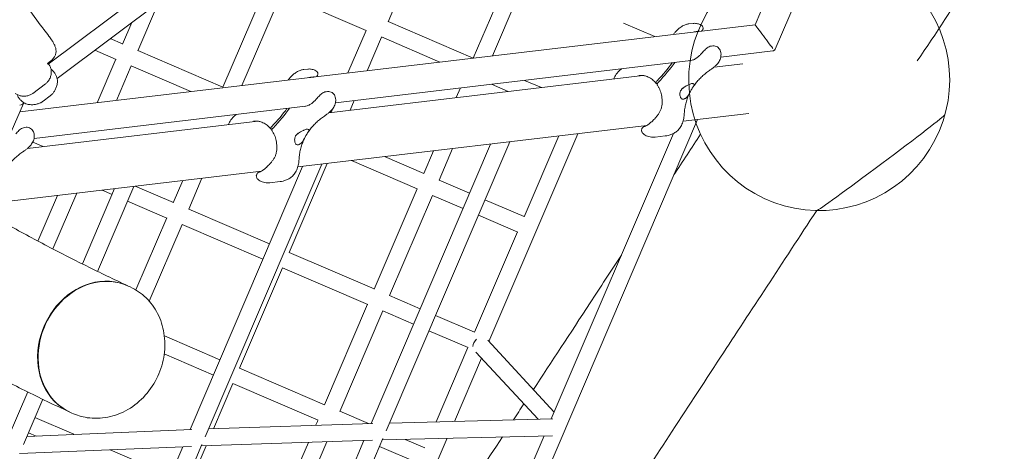
# Model space of a CAD drawing. Units: millimetres. Extents: x -4320 to 10836, y 34296 to 46954.
# Drawn here: x 4476 to 5419, y 43000 to 43413 of the extents above; entities that cross this region are included whole.
import ezdxf

# ---------------------------------------------------------------- set-up
doc = ezdxf.new("R2010")
doc.units = ezdxf.units.MM

# ---------------------------------------------------------------- blocks, each defined once
blk = doc.blocks.new('A$Cf365e3bc')
at = {"lineweight": 0}
for p, q in [((3926.17, 5377.04), (3615.24, 4653.13)), ((3879.26, 5335.99), (3595.97, 4676.43)), ((2918.89, 4638.83), (3408.91, 5004.81)), ((2927.39, 4625.06), (3419.69, 4992.74)), ((3244.46, 4679.23), (3279.15, 4759.98)), ((3360.62, 4724.99), (3326.03, 4644.46)), ((3344.38, 4646.64), (3375.32, 4718.67)), ((3127.33, 4712.28), (3086.23, 4616.59)), ((3104.34, 4618.21), (3142.03, 4705.96)), ((3223.63, 4670.92), (3141.9, 4706.02)), ((3004.76, 4651.58), (3024.53, 4697.61)), ((2902.26, 4688.65), (2911.35, 4676.47)), ((2998.89, 4678.46), (2990.06, 4657.9)), ((3325.81, 4644.44), (3244.52, 4679.36)), ((3470.07, 4677.97), (3500.1, 4665.07)), ((3536.58, 4677.67), (3532.67, 4677.2)), ((3595.97, 4676.43), (2891.73, 4593.04)), ((2913.77, 4673.24), (2914.86, 4671.77)), ((3223.5, 4670.97), (3206.01, 4630.25)), ((3541.42, 4670.01), (3540.13, 4669.85)), ((2990.11, 4658.01), (2978.3, 4663.08)), ((3224.36, 4632.42), (3238.2, 4664.66)), ((3294.03, 4640.67), (3238.07, 4664.71)), ((2983.91, 4643.26), (2963.5, 4652.03)), ((3086.28, 4616.7), (3004.81, 4651.7)), ((3554.21, 4656.02), (3555.5, 4656.17)), ((3612.84, 4651.34), (3563.11, 4645.45)), ((2921.57, 4641.91), (2918.18, 4639.38)), ((2983.79, 4643.31), (2965.98, 4601.83)), ((3534.34, 4642.04), (3194.09, 4601.75)), ((2984.32, 4604), (2998.49, 4636.99)), ((3055.64, 4612.45), (2998.38, 4637.04)), ((3163.66, 4633.51), (3167.57, 4633.97)), ((3584.22, 4639.15), (3556.73, 4635.89)), ((3171.12, 4626.16), (3172.41, 4626.31)), ((3488.59, 4627.82), (3187.72, 4592.2)), ((3391.31, 4616.3), (3375.25, 4623.2)), ((2916.36, 4619.84), (2904.15, 4610.72)), ((3186.49, 4612.48), (3185.2, 4612.33)), ((3313.77, 4615.92), (3309.79, 4606.65)), ((3359.53, 4612.54), (3343.47, 4619.44)), ((3502.5, 4620.36), (3501.88, 4620.28)), ((2920.77, 4608.29), (2913.97, 4603.21)), ((3208.12, 4594.61), (3212.1, 4603.88)), ((2883.56, 4574.01), (2895.14, 4600.97)), ((2894.33, 4600.37), (2896.01, 4601.62)), ((3165.33, 4598.35), (2905.35, 4567.56)), ((2319.73, 1735.44), (3540.97, 4585.69)), ((3119.58, 4584.13), (2898.97, 4558.01)), ((3589.86, 4591.48), (3527.05, 4584.04)), ((2897.74, 4578.29), (2896.45, 4578.14)), ((3132.87, 4576.59), (3133.49, 4576.66)), ((3492.18, 4579.91), (3158.04, 4540.35)), ((3340.92, 4373.38), (3426.28, 4572.11)), ((3407.93, 4569.94), (3374.74, 4492.67)), ((3517.86, 4572.39), (3400.78, 4299.14)), ((3500.22, 4568.85), (3509.99, 4570.01)), ((2904.12, 4564.04), (2914.02, 4559.79)), ((3342.62, 4562.2), (3228.26, 4294.81)), ((3242.67, 4287.81), (3360.95, 4564.37)), ((3287.91, 4555.72), (3278.57, 4533.97)), ((3293.27, 4527.66), (3306.26, 4557.9)), ((3272.42, 4519.34), (3209.36, 4546.42)), ((3278.62, 4534.09), (3241.14, 4550.19)), ((3123.17, 4536.22), (2869.29, 4506.16)), ((3162.6, 4540.89), (3054.86, 4288.93)), ((3069.31, 4282.03), (3180.93, 4543.06)), ((3149.64, 4458.47), (3186.24, 4543.69)), ((3047.88, 4527.3), (3038.77, 4506.09)), ((3053.47, 4499.78), (3066.22, 4529.47)), ((3322.53, 4515.22), (3293.32, 4527.77)), ((2982.55, 4519.57), (2951.69, 4447.48)), ((2966.07, 4440.4), (3000.89, 4521.74)), ((2970.46, 4518.13), (2980.16, 4513.97)), ((3002.24, 4521.9), (3038.81, 4506.19)), ((3140.97, 4526.31), (3131.21, 4525.16)), ((3272.3, 4519.38), (3231.11, 4423.47)), ((2927.86, 4513.09), (2909.08, 4469.37)), ((2923.29, 4461.92), (2946.21, 4515.26)), ((3245.81, 4417.16), (3287.01, 4513.07)), ((3316.24, 4500.51), (3286.89, 4513.12)), ((3374.79, 4492.78), (3337.23, 4508.91)), ((2994.86, 4507.65), (3032.59, 4491.45)), ((3053.51, 4499.87), (3130.86, 4466.65)), ((3032.49, 4491.49), (3002.91, 4422.6)), ((3368.59, 4478.03), (3330.94, 4494.2)), ((3015.69, 4411.83), (3047.2, 4485.17)), ((3047.1, 4485.21), (3124.56, 4451.94)), ((3368.48, 4478.08), (3327.28, 4382.17)), ((3149.68, 4458.57), (3231.15, 4423.57)), ((3102.08, 4347.75), (3143.37, 4443.86)), ((3143.27, 4443.91), (3224.93, 4408.83)), ((2995.61, 4426.37), (2997.49, 4425.5)), ((3245.85, 4417.26), (3275.23, 4404.64)), ((3224.84, 4408.87), (3183.55, 4312.76)), ((3198.25, 4306.44), (3239.54, 4402.56)), ((3239.44, 4402.6), (3268.94, 4389.93)), ((3289.94, 4398.32), (3327.32, 4382.26)), ((3083.47, 4355.84), (3030.16, 4378.74)), ((3283.64, 4383.61), (3321.1, 4367.52)), ((3321.01, 4367.56), (3290.44, 4296.4)), ((3339.9, 4374.48), (3403.61, 4305.74)), ((3077.18, 4341.13), (3030.06, 4361.37)), ((3308.04, 4296.84), (3334.01, 4357.3)), ((3328.66, 4363.06), (3388.2, 4298.83)), ((3183.59, 4312.84), (3102.12, 4347.83)), ((3077.16, 4289.72), (3095.8, 4333.13)), ((3177.36, 4298.1), (3095.72, 4333.17)), ((2899.27, 4325.02), (2880.63, 4281.47)), ((2895.13, 4274.69), (2913.67, 4318)), ((2943.6, 4284.52), (2906.21, 4300.58)), ((2939.64, 4305.72), (2941.52, 4304.85)), ((3225.76, 4294.73), (3198.29, 4306.52)), ((3229.75, 4294.86), (3072.54, 4289.57)), ((3402.28, 4299.18), (3245.87, 4295.29)), ((3056.34, 4288.99), (2898.38, 4282.27)), ((2907.39, 4282.66), (2899.92, 4285.87)), ((3402.02, 4283.17), (3238.95, 4279.12)), ((3393.85, 4282.96), (3263.54, 3978.82)), ((3056.18, 4272.97), (2891.4, 4265.96)), ((3047.89, 4272.62), (2931.99, 4001.56)), ((2946.21, 3994.12), (3066.18, 4274.71)), ((3054.44, 4236.82), (3070.18, 4273.48)), ((3229.55, 4278.84), (3065.59, 4273.32)), ((3221.32, 4278.57), (3098.64, 3991.74)), ((3112.79, 3984.13), (3239.55, 4280.51)), ((3168.1, 4276.78), (3135.91, 4201.83)), ((3150.61, 4195.52), (3185.77, 4277.37)), ((3198.24, 4041.21), (3301.09, 4280.66)), ((3273.53, 4256.79), (3236.25, 4272.8)), ((3279.76, 4271.53), (3260.83, 4279.66)), ((3036, 4244.83), (2978.2, 4269.65))]:
    blk.add_line(p, q, dxfattribs=at)
blk.add_arc((3657.37, 4623.64), 125, 107.82459, 41.07046, dxfattribs=at)
at = {"lineweight": 0, "extrusion": (0, 0, -1)}
for centre, major_axis, ratio, start_param, end_param in [((2916.92, 4669.02), (7.18, -9.61), 0.000016, -1.861486, -1.176703), ((3605.27, 4663.98), (9.29, -12.44), 0.000023, -3.141579, -0.615512), ((3526.55, 4619.07), (-7.21, -5.39), 0.333353, -1.712462, -1.2762), ((3085.04, 4576.75), (-72.11, -53.86), 0.333353, -2.327499, -2.030318), ((3086.17, 4575.24), (-72.11, -53.86), 0.333353, -2.359927, -2.030318), ((3716.52, 4544.45), (61.29, 45.78), 0.016135, 0.020855, 3.120737), ((2967.14, 4366.27), (27.98, 60.32), 0.848403, -0.639732, 0.004691), ((2967.14, 4366.27), (-27.98, -60.32), 0.848403, -0.004691, 2.501861), ((3331.51, 4371.76), (4.69, 6.64), 0.531215, -2.386822, -1.355945)]:
    blk.add_ellipse(centre, major_axis=major_axis, ratio=ratio, start_param=start_param, end_param=end_param, dxfattribs=at)
at = {"lineweight": 0}
for centre, major_axis, ratio, start_param, end_param in [((3454.05, 4620.45), (72.11, 53.86), 0.333353, -1.111274, -0.814094), ((3455.18, 4618.94), (72.11, 53.86), 0.333353, -1.111274, -0.781666), ((2884.21, 4609.59), (-10.83, 8.54), 0.517617, -3.619271, -3.279413), ((2484.59, 2950.69), (-3986.09, -9280.15), 0, -1.748988, -1.748643), ((3716.52, 4544.45), (-61.29, -45.78), 0.016135, 0.020855, 3.120737), ((3157.54, 4575.38), (7.21, 5.39), 0.333353, -1.865393, -1.429131), ((2967.62, 4366.05), (27.98, 60.32), 0.848403, 0, 3.141593), ((2580.76, 2909.38), (-3986.09, -9280.15), 0, -1.721009, -1.720451)]:
    blk.add_ellipse(centre, major_axis=major_axis, ratio=ratio, start_param=start_param, end_param=end_param, dxfattribs=at)
for points, knots in [([(3751.36, 4641.84), (3787.25, 4694.4), (3820.6, 4747.16), (3882.1, 4852.96), (3910.25, 4905.99), (3961.24, 5012.17), (3984.07, 5065.32), (4024.3, 5171.57), (4041.7, 5224.68), (4066.39, 5314.07), (4075.13, 5350.42), (4082.56, 5386.68)], [4.4066854, 4.4066854, 4.4066854, 4.4066854, 4.463698, 4.463698, 4.5207107, 4.5207107, 4.5777233, 4.5777233, 4.634736, 4.634736, 4.6738957, 4.6738957, 4.6738957, 4.6738957]), ([(3536.58, 4677.67), (3537.09, 4677.73), (3537.63, 4677.76), (3538.77, 4677.74), (3539.36, 4677.69), (3540.55, 4677.5), (3541.15, 4677.36), (3542.3, 4676.99), (3542.86, 4676.77), (3543.91, 4676.25), (3544.39, 4675.97), (3544.83, 4675.68)], [3.6892642, 3.6892642, 3.6892642, 3.6892642, 3.868846, 3.868846, 4.0484278, 4.0484278, 4.2280096, 4.2280096, 4.4075914, 4.4075914, 4.5871732, 4.5871732, 4.5871732, 4.5871732]), ([(2913.77, 4673.24), (2913.76, 4673.25), (2913.75, 4673.27), (2913.34, 4673.81), (2912.94, 4674.34), (2912.16, 4675.39), (2911.77, 4675.91), (2911.38, 4676.44), (2911.37, 4676.46), (2911.35, 4676.47)], [-0.054801, -0.054801, -0.054801, -0.054801, 0, 0, 2.051717, 2.051717, 4.103435, 4.103435, 4.158236, 4.158236, 4.158236, 4.158236]), ([(3517.77, 4667.17), (3518.32, 4667.87), (3518.9, 4668.57), (3520.28, 4670.11), (3521.1, 4670.96), (3522.83, 4672.59), (3523.76, 4673.37), (3524.75, 4674.12)], [52.962502, 52.962502, 52.962502, 52.962502, 54.896161, 54.896161, 57.351952, 57.351952, 59.807743, 59.807743, 59.807743, 59.807743]), ([(3524.75, 4674.12), (3525.4, 4674.61), (3526.02, 4674.99), (3527.2, 4675.63), (3527.77, 4675.89), (3528.86, 4676.33), (3529.39, 4676.5), (3530.39, 4676.79), (3530.87, 4676.9), (3531.79, 4677.08), (3532.24, 4677.15), (3532.67, 4677.2)], [11.156508, 11.156508, 11.156508, 11.156508, 11.668414, 11.668414, 12.18032, 12.18032, 12.692227, 12.692227, 13.204133, 13.204133, 13.716039, 13.716039, 13.716039, 13.716039]), ([(3537.56, 4669.56), (3537.75, 4669.58), (3537.94, 4669.61), (3538.31, 4669.65), (3538.49, 4669.67), (3538.84, 4669.71), (3539.02, 4669.73), (3539.35, 4669.76), (3539.52, 4669.78), (3539.84, 4669.82), (3539.99, 4669.84), (3540.13, 4669.85)], [7.53253, 7.53253, 7.53253, 7.53253, 8.266809, 8.266809, 9.001088, 9.001088, 9.735367, 9.735367, 10.469646, 10.469646, 11.203925, 11.203925, 11.203925, 11.203925]), ([(3541.42, 4670.01), (3541.57, 4670.02), (3541.71, 4670.04), (3541.97, 4670.07), (3542.09, 4670.09), (3542.32, 4670.12), (3542.43, 4670.13), (3542.62, 4670.16), (3542.71, 4670.17), (3542.86, 4670.19), (3542.93, 4670.2), (3542.98, 4670.2)], [0, 0, 0, 0, 0.734473, 0.734473, 1.468945, 1.468945, 2.203418, 2.203418, 2.937891, 2.937891, 3.672364, 3.672364, 3.672364, 3.672364]), ([(3544.83, 4675.68), (3545.1, 4675.5), (3545.39, 4675.23), (3545.83, 4674.61), (3545.98, 4674.28), (3546.16, 4673.64), (3546.19, 4673.33), (3546.17, 4672.74), (3546.12, 4672.48), (3545.98, 4672.01), (3545.89, 4671.82), (3545.72, 4671.5), (3545.64, 4671.38), (3545.46, 4671.12), (3545.37, 4671.02), (3545.22, 4670.84), (3545.14, 4670.76), (3545.04, 4670.65), (3545, 4670.61), (3544.97, 4670.58)], [6.861344, 6.861344, 6.861344, 6.861344, 7.210043, 7.210043, 7.485537, 7.485537, 7.765194, 7.765194, 8.105, 8.105, 8.535289, 8.535289, 9.068359, 9.068359, 9.90832, 9.90832, 10.777561, 10.777561, 11.207552, 11.207552, 11.207552, 11.207552]), ([(2921.85, 4662.34), (2921.71, 4662.54), (2921.57, 4662.74), (2921.29, 4663.13), (2921.14, 4663.33), (2920.85, 4663.73), (2920.71, 4663.93), (2920.42, 4664.33), (2920.27, 4664.53), (2919.97, 4664.93), (2919.83, 4665.13), (2919.68, 4665.33)], [-3.782853, -3.782853, -3.782853, -3.782853, -3.026466, -3.026466, -2.270078, -2.270078, -1.513691, -1.513691, -0.757303, -0.757303, -0.000916, -0.000916, -0.000916, -0.000916]), ([(2921.85, 4662.34), (2922.49, 4661.41), (2923.11, 4660.47), (2924.21, 4658.6), (2924.71, 4657.67), (2925.54, 4655.78), (2925.87, 4654.84), (2926.33, 4652.94), (2926.46, 4652), (2926.45, 4650.57), (2926.41, 4650.09), (2926.27, 4649.14), (2926.16, 4648.67), (2926.02, 4648.2)], [0, 0, 0, 0, 3.533588, 3.533588, 7.067175, 7.067175, 10.600763, 10.600763, 14.134351, 14.134351, 15.901145, 15.901145, 17.667939, 17.667939, 17.667939, 17.667939]), ([(3533.31, 4641.87), (3534.12, 4641.97), (3535, 4642.17), (3536.73, 4642.76), (3537.6, 4643.15), (3539.3, 4644.1), (3540.13, 4644.67), (3541.74, 4645.94), (3542.52, 4646.65), (3544.05, 4648.19), (3544.8, 4649.01), (3545.54, 4649.84)], [5.554208, 5.554208, 5.554208, 5.554208, 9.06249, 9.06249, 12.570771, 12.570771, 16.079052, 16.079052, 19.587333, 19.587333, 23.095614, 23.095614, 23.095614, 23.095614]), ([(3545.54, 4649.84), (3546.03, 4650.38), (3546.52, 4650.92), (3547.52, 4651.97), (3548.02, 4652.47), (3549.06, 4653.43), (3549.59, 4653.88), (3550.73, 4654.7), (3551.33, 4655.07), (3552.67, 4655.69), (3553.4, 4655.93), (3554.21, 4656.02)], [0, 0, 0, 0, 2.240785, 2.240785, 4.48157, 4.48157, 6.722355, 6.722355, 8.96314, 8.96314, 11.203925, 11.203925, 11.203925, 11.203925]), ([(3552.44, 4632.67), (3553.27, 4633.23), (3554.07, 4633.8), (3555.6, 4634.96), (3556.32, 4635.54), (3557.73, 4636.75), (3558.41, 4637.38), (3559.83, 4638.88), (3560.58, 4639.7), (3561.79, 4641.73), (3562.14, 4642.4), (3562.72, 4643.9), (3562.94, 4644.62), (3563.33, 4646.58), (3563.44, 4647.94), (3563.25, 4649.48)], [47.476881, 47.476881, 47.476881, 47.476881, 49.926379, 49.926379, 52.375876, 52.375876, 54.825373, 54.825373, 57.274871, 57.274871, 58.218386, 58.218386, 58.879913, 58.879913, 59.724368, 59.724368, 59.724368, 59.724368]), ([(3555.5, 4656.17), (3556.3, 4656.27), (3557.09, 4656.21), (3558.56, 4655.83), (3559.24, 4655.52), (3560.43, 4654.74), (3560.96, 4654.27), (3561.87, 4653.2), (3562.26, 4652.59), (3562.86, 4651.29), (3563.08, 4650.58), (3563.2, 4649.84)], [0, 0, 0, 0, 2.221129, 2.221129, 4.442258, 4.442258, 6.663387, 6.663387, 8.884515, 8.884515, 11.105644, 11.105644, 11.105644, 11.105644]), ([(3563.2, 4649.84), (3563.2, 4649.82), (3563.2, 4649.79), (3563.21, 4649.75), (3563.21, 4649.72), (3563.22, 4649.68), (3563.22, 4649.65), (3563.23, 4649.6), (3563.23, 4649.58), (3563.24, 4649.53), (3563.24, 4649.51), (3563.25, 4649.48)], [6.21713346, 6.21713346, 6.21713346, 6.21713346, 6.22337894, 6.22337894, 6.22962442, 6.22962442, 6.23586991, 6.23586991, 6.24211539, 6.24211539, 6.24836088, 6.24836088, 6.24836088, 6.24836088]), ([(3615.24, 4653.13), (3615.18, 4652.97), (3615.09, 4652.8), (3614.86, 4652.46), (3614.71, 4652.29), (3614.38, 4651.98), (3614.19, 4651.84), (3613.8, 4651.61), (3613.59, 4651.52), (3613.2, 4651.39), (3613.01, 4651.36), (3612.84, 4651.34)], [-0.95529805853, -0.95529805853, -0.95529805853, -0.95529805853, -0.95529267637, -0.95529267637, -0.95528729421, -0.95528729421, -0.95528191205, -0.95528191205, -0.95527652989, -0.95527652989, -0.95527114773, -0.95527114773, -0.95527114773, -0.95527114773]), ([(2926.02, 4648.2), (2925.88, 4647.77), (2925.72, 4647.33), (2925.34, 4646.47), (2925.13, 4646.04), (2924.63, 4645.2), (2924.35, 4644.77), (2923.71, 4643.93), (2923.35, 4643.51), (2922.52, 4642.68), (2922.06, 4642.27), (2921.57, 4641.91)], [0, 0, 0, 0, 1.688112, 1.688112, 3.376223, 3.376223, 5.064335, 5.064335, 6.752446, 6.752446, 8.440558, 8.440558, 8.440558, 8.440558]), ([(2921.01, 4635.87), (2920.7, 4636.7), (2920.23, 4637.41), (2919.25, 4638.54), (2918.72, 4638.99), (2918.17, 4639.39)], [-26.336062, -26.336062, -26.336062, -26.336062, -23.78033, -23.78033, -21.384136, -21.384136, -21.384136, -21.384136]), ([(2921.01, 4635.87), (2921.18, 4635.43), (2921.32, 4634.97), (2921.57, 4634), (2921.68, 4633.5), (2921.82, 4632.48), (2921.87, 4631.96), (2921.89, 4630.91), (2921.88, 4630.39), (2921.78, 4629.37), (2921.71, 4628.86), (2921.61, 4628.38)], [20.714458, 20.714458, 20.714458, 20.714458, 21.109618, 21.109618, 21.504777, 21.504777, 21.899937, 21.899937, 22.295097, 22.295097, 22.690257, 22.690257, 22.690257, 22.690257]), ([(2921.53, 4634.22), (2921.6, 4634.16), (2921.67, 4634.1), (2921.81, 4633.97), (2921.88, 4633.9), (2922.02, 4633.78), (2922.09, 4633.71), (2922.22, 4633.58), (2922.29, 4633.52), (2922.43, 4633.39), (2922.5, 4633.33), (2922.57, 4633.27)], [11.816636, 11.816636, 11.816636, 11.816636, 12.106576, 12.106576, 12.396516, 12.396516, 12.686455, 12.686455, 12.976395, 12.976395, 13.266334, 13.266334, 13.266334, 13.266334]), ([(2922.57, 4633.27), (2923.39, 4632.51), (2924.11, 4631.69), (2925.34, 4630), (2925.84, 4629.14), (2926.67, 4627.42), (2926.98, 4626.57), (2927.45, 4624.92), (2927.6, 4624.12), (2927.77, 4622.57), (2927.78, 4621.82), (2927.71, 4621.06)], [0, 0, 0, 0, 2.83086, 2.83086, 5.661719, 5.661719, 8.492579, 8.492579, 11.323439, 11.323439, 14.154299, 14.154299, 14.154299, 14.154299]), ([(3163.66, 4633.51), (3163.23, 4633.46), (3162.78, 4633.39), (3161.86, 4633.21), (3161.38, 4633.1), (3160.37, 4632.81), (3159.85, 4632.63), (3158.76, 4632.2), (3158.19, 4631.94), (3157.01, 4631.29), (3156.39, 4630.91), (3155.74, 4630.43)], [3.689264, 3.689264, 3.689264, 3.689264, 4.201084, 4.201084, 4.712903, 4.712903, 5.224722, 5.224722, 5.736542, 5.736542, 6.248361, 6.248361, 6.248361, 6.248361]), ([(3175.82, 4631.98), (3175.38, 4632.28), (3174.9, 4632.56), (3173.85, 4633.07), (3173.29, 4633.3), (3172.14, 4633.66), (3171.54, 4633.81), (3170.35, 4634), (3169.76, 4634.05), (3168.62, 4634.06), (3168.08, 4634.03), (3167.57, 4633.97)], [12.8178003, 12.8178003, 12.8178003, 12.8178003, 12.997448, 12.997448, 13.1770958, 13.1770958, 13.3567436, 13.3567436, 13.5363914, 13.5363914, 13.7160391, 13.7160391, 13.7160391, 13.7160391]), ([(3175.96, 4626.88), (3176.03, 4626.96), (3176.1, 4627.03), (3176.24, 4627.19), (3176.32, 4627.28), (3176.51, 4627.51), (3176.62, 4627.65), (3176.87, 4628.09), (3176.98, 4628.32), (3177.15, 4628.97), (3177.2, 4629.33), (3177.11, 4630.12), (3177.01, 4630.49), (3176.69, 4631.13), (3176.49, 4631.4), (3176.12, 4631.76), (3175.97, 4631.88), (3175.82, 4631.98)], [0, 0, 0, 0, 0.868538, 0.868538, 1.737076, 1.737076, 2.605614, 2.605614, 3.160138, 3.160138, 3.575807, 3.575807, 3.880502, 3.880502, 4.150056, 4.150056, 4.34269, 4.34269, 4.34269, 4.34269]), ([(3460.6, 4624.51), (3461.17, 4626.09), (3461.96, 4627.62), (3464.03, 4630.61), (3465.36, 4632.01), (3466.74, 4633.14)], [18.222487, 18.222487, 18.222487, 18.222487, 20.29086, 20.29086, 22.690257, 22.690257, 22.690257, 22.690257]), ([(3552.44, 4632.67), (3551.14, 4631.78), (3549.88, 4630.86), (3547.46, 4628.96), (3546.3, 4627.97), (3544.07, 4625.93), (3543.01, 4624.88), (3540.99, 4622.71), (3540.04, 4621.6), (3538.23, 4619.32), (3537.39, 4618.15), (3536.6, 4616.96)], [32.28847, 32.28847, 32.28847, 32.28847, 37.949662, 37.949662, 43.610854, 43.610854, 49.272046, 49.272046, 54.933238, 54.933238, 60.59443, 60.59443, 60.59443, 60.59443]), ([(2916.36, 4619.84), (2917.14, 4620.42), (2917.81, 4621.06), (2918.94, 4622.35), (2919.4, 4623), (2920.15, 4624.24), (2920.45, 4624.83), (2920.93, 4625.95), (2921.11, 4626.47), (2921.41, 4627.47), (2921.52, 4627.93), (2921.61, 4628.38)], [76.491032, 76.491032, 76.491032, 76.491032, 77.34265, 77.34265, 78.194267, 78.194267, 79.045885, 79.045885, 79.897503, 79.897503, 80.74912, 80.74912, 80.74912, 80.74912]), ([(2927.71, 4621.06), (2927.64, 4620.4), (2927.54, 4619.77), (2927.29, 4618.55), (2927.13, 4617.96), (2926.78, 4616.84), (2926.58, 4616.3), (2926.15, 4615.24), (2925.92, 4614.73), (2925.42, 4613.74), (2925.15, 4613.26), (2924.87, 4612.79)], [55.081846, 55.081846, 55.081846, 55.081846, 56.027026, 56.027026, 56.972205, 56.972205, 57.917384, 57.917384, 58.862564, 58.862564, 59.807743, 59.807743, 59.807743, 59.807743]), ([(3148.76, 4623.47), (3149.31, 4624.18), (3149.9, 4624.89), (3151.28, 4626.43), (3152.09, 4627.27), (3153.82, 4628.89), (3154.75, 4629.68), (3155.74, 4630.43)], [52.889733, 52.889733, 52.889733, 52.889733, 54.825373, 54.825373, 57.274871, 57.274871, 59.724368, 59.724368, 59.724368, 59.724368]), ([(3171.12, 4626.16), (3170.97, 4626.14), (3170.82, 4626.12), (3170.51, 4626.09), (3170.34, 4626.07), (3170.01, 4626.03), (3169.83, 4626.01), (3169.48, 4625.97), (3169.29, 4625.95), (3168.92, 4625.91), (3168.74, 4625.89), (3168.54, 4625.87)], [0, 0, 0, 0, 0.734473, 0.734473, 1.468945, 1.468945, 2.203418, 2.203418, 2.937891, 2.937891, 3.672364, 3.672364, 3.672364, 3.672364]), ([(3173.97, 4626.51), (3173.91, 4626.5), (3173.85, 4626.49), (3173.7, 4626.47), (3173.61, 4626.46), (3173.41, 4626.44), (3173.31, 4626.42), (3173.08, 4626.39), (3172.96, 4626.38), (3172.69, 4626.35), (3172.56, 4626.33), (3172.41, 4626.31)], [7.53253, 7.53253, 7.53253, 7.53253, 8.266809, 8.266809, 9.001088, 9.001088, 9.735367, 9.735367, 10.469646, 10.469646, 11.203925, 11.203925, 11.203925, 11.203925]), ([(3491.51, 4627.16), (3491.02, 4627.31), (3490.54, 4627.44), (3489.61, 4627.66), (3489.15, 4627.74), (3488.25, 4627.87), (3487.81, 4627.92), (3486.9, 4627.97), (3486.44, 4627.97), (3485.51, 4627.94), (3485.03, 4627.9), (3484.54, 4627.85)], [-24.161171, -24.161171, -24.161171, -24.161171, -22.103237, -22.103237, -20.045303, -20.045303, -17.987369, -17.987369, -15.929435, -15.929435, -13.8715, -13.8715, -13.8715, -13.8715]), ([(3501.07, 4620.48), (3500.54, 4621.14), (3499.98, 4621.76), (3498.81, 4622.91), (3498.21, 4623.45), (3496.96, 4624.43), (3496.32, 4624.88), (3494.99, 4625.69), (3494.31, 4626.05), (3492.92, 4626.68), (3492.22, 4626.95), (3491.51, 4627.16)], [5.13367, 5.13367, 5.13367, 5.13367, 8.275463, 8.275463, 11.417256, 11.417256, 14.559048, 14.559048, 17.700841, 17.700841, 20.842633, 20.842633, 20.842633, 20.842633]), ([(3501.88, 4620.28), (3501.71, 4620.26), (3501.55, 4620.27), (3501.29, 4620.32), (3501.18, 4620.37), (3500.98, 4620.56), (3500.93, 4620.74), (3501.01, 4621.21), (3501.13, 4621.49), (3501.53, 4622.11), (3501.8, 4622.45), (3502.13, 4622.79)], [-6.558336, -6.558336, -6.558336, -6.558336, -5.625175, -5.625175, -4.691983, -4.691983, -3.12877, -3.12877, -1.564502, -1.564502, 0, 0, 0, 0]), ([(3502.18, 4619), (3502.09, 4619.12), (3502.07, 4619.27), (3502.14, 4619.7), (3502.26, 4619.98), (3502.66, 4620.6), (3502.93, 4620.94), (3503.25, 4621.28)], [-4.412158, -4.412158, -4.412158, -4.412158, -3.12877, -3.12877, -1.564502, -1.564502, 0, 0, 0, 0]), ([(2924.87, 4612.79), (2924.6, 4612.33), (2924.32, 4611.92), (2923.76, 4611.16), (2923.47, 4610.82), (2922.91, 4610.18), (2922.63, 4609.9), (2922.08, 4609.37), (2921.81, 4609.12), (2921.28, 4608.68), (2921.02, 4608.47), (2920.77, 4608.29)], [11.156508, 11.156508, 11.156508, 11.156508, 11.483248, 11.483248, 11.809988, 11.809988, 12.136728, 12.136728, 12.463468, 12.463468, 12.790208, 12.790208, 12.790208, 12.790208]), ([(3185.2, 4612.33), (3184.39, 4612.23), (3183.66, 4611.99), (3182.32, 4611.38), (3181.72, 4611.01), (3180.58, 4610.18), (3180.05, 4609.73), (3179.01, 4608.78), (3178.51, 4608.27), (3177.51, 4607.23), (3177.02, 4606.69), (3176.53, 4606.14)], [0, 0, 0, 0, 2.24151, 2.24151, 4.483021, 4.483021, 6.724531, 6.724531, 8.966042, 8.966042, 11.207552, 11.207552, 11.207552, 11.207552]), ([(3194.18, 4606.15), (3194.07, 4606.89), (3193.85, 4607.59), (3193.25, 4608.9), (3192.86, 4609.5), (3191.95, 4610.57), (3191.42, 4611.04), (3190.22, 4611.82), (3189.55, 4612.13), (3188.08, 4612.51), (3187.28, 4612.57), (3186.49, 4612.48)], [0.101911, 0.101911, 0.101911, 0.101911, 2.322314, 2.322314, 4.542717, 4.542717, 6.76312, 6.76312, 8.983522, 8.983522, 11.203925, 11.203925, 11.203925, 11.203925]), ([(3502.18, 4619), (3502.66, 4618.29), (3503.12, 4617.55), (3503.97, 4616.01), (3504.35, 4615.21), (3505.05, 4613.56), (3505.36, 4612.71), (3505.89, 4610.98), (3506.12, 4610.09), (3506.48, 4608.3), (3506.62, 4607.39), (3506.7, 4606.49)], [5.131603, 5.131603, 5.131603, 5.131603, 8.273809, 8.273809, 11.416015, 11.416015, 14.558221, 14.558221, 17.700427, 17.700427, 20.842633, 20.842633, 20.842633, 20.842633]), ([(3532.94, 4619.25), (3532.54, 4619.04), (3532.11, 4618.84), (3531.16, 4618.38), (3530.64, 4618.13), (3529.3, 4617.44), (3528.47, 4616.98), (3527.2, 4616.11), (3526.73, 4615.74), (3526.06, 4615.1), (3525.83, 4614.86), (3525.44, 4614.38), (3525.26, 4614.14), (3524.99, 4613.73), (3524.89, 4613.55), (3524.69, 4613.17), (3524.6, 4612.98), (3524.4, 4612.49), (3524.3, 4612.19), (3524.03, 4611.15), (3523.96, 4610.4), (3524.01, 4608.58), (3524.26, 4607.51), (3524.91, 4606.19), (3525.22, 4605.77), (3525.57, 4605.53)], [-21.832544, -21.832544, -21.832544, -21.832544, -20.205898, -20.205898, -18.430004, -18.430004, -15.622062, -15.622062, -13.807979, -13.807979, -12.773202, -12.773202, -11.842626, -11.842626, -11.163993, -11.163993, -10.458298, -10.458298, -9.398146, -9.398146, -6.782993, -6.782993, -2.691588, -2.691588, 0, 0, 0, 0]), ([(3534.13, 4612.82), (3533.4, 4611.45), (3532.73, 4610.04), (3531.53, 4607.17), (3531, 4605.72), (3530.07, 4602.75), (3529.67, 4601.24), (3529, 4598.19), (3528.73, 4596.64), (3528.32, 4593.5), (3528.18, 4591.91), (3528.1, 4590.3)], [66.980284, 66.980284, 66.980284, 66.980284, 73.23103, 73.23103, 79.481776, 79.481776, 85.732522, 85.732522, 91.983268, 91.983268, 98.234014, 98.234014, 98.234014, 98.234014]), ([(3529.28, 4605.97), (3529.73, 4606.23), (3530.14, 4606.58), (3530.99, 4607.48), (3531.42, 4608.05), (3532.33, 4609.45), (3532.81, 4610.33), (3533.53, 4611.68), (3533.78, 4612.16), (3534.24, 4613.03), (3534.45, 4613.43), (3534.81, 4614.06), (3534.94, 4614.31), (3535.21, 4614.77), (3535.34, 4614.99), (3535.64, 4615.47), (3535.8, 4615.74), (3536.29, 4616.51), (3536.6, 4616.96), (3537.24, 4617.94), (3537.51, 4618.4), (3537.67, 4619.17), (3537.56, 4619.48), (3537.23, 4619.75)], [-22.02357, -22.02357, -22.02357, -22.02357, -20.02388, -20.02388, -17.699851, -17.699851, -14.688805, -14.688805, -13.067918, -13.067918, -11.70387, -11.70387, -10.820984, -10.820984, -9.992756, -9.992756, -8.907837, -8.907837, -6.666396, -6.666396, -3.30438, -3.30438, 0, 0, 0, 0]), ([(3537.23, 4619.75), (3537.19, 4619.78), (3537.16, 4619.81), (3536.93, 4619.96), (3536.69, 4620.05), (3536.14, 4620.14), (3535.84, 4620.14), (3535.51, 4620.1), (3535.19, 4620.06), (3534.83, 4619.99), (3534.04, 4619.74), (3533.62, 4619.57), (3533.1, 4619.33), (3533.02, 4619.29), (3532.94, 4619.25)], [51.333417, 51.333417, 51.333417, 51.333417, 51.642162, 51.642162, 53.334794, 53.334794, 55.027426, 55.027426, 55.027426, 56.720058, 56.720058, 58.41269, 58.41269, 58.721434, 58.721434, 58.721434, 58.721434]), ([(2894.47, 4608.11), (2893.98, 4608.15), (2893.47, 4608.22), (2892.45, 4608.43), (2891.94, 4608.56), (2890.95, 4608.89), (2890.46, 4609.08), (2889.53, 4609.51), (2889.08, 4609.75), (2888.23, 4610.26), (2887.83, 4610.53), (2887.46, 4610.81)], [46.234742, 46.234742, 46.234742, 46.234742, 46.629851, 46.629851, 47.02496, 47.02496, 47.42007, 47.42007, 47.815179, 47.815179, 48.210288, 48.210288, 48.210288, 48.210288]), ([(2889.51, 4608.58), (2890, 4607.58), (2890.59, 4606.65), (2891.86, 4604.99), (2892.54, 4604.26), (2893.95, 4602.99), (2894.68, 4602.44), (2896.13, 4601.53), (2896.85, 4601.15), (2898.29, 4600.56), (2899.01, 4600.33), (2899.76, 4600.19)], [-23.095629, -23.095629, -23.095629, -23.095629, -20.264652, -20.264652, -17.433676, -17.433676, -14.602699, -14.602699, -11.771722, -11.771722, -8.940745, -8.940745, -8.940745, -8.940745]), ([(2904.15, 4610.72), (2903.37, 4610.14), (2902.57, 4609.68), (2901.01, 4608.96), (2900.26, 4608.7), (2898.86, 4608.33), (2898.21, 4608.22), (2897, 4608.08), (2896.44, 4608.05), (2895.41, 4608.05), (2894.93, 4608.07), (2894.47, 4608.11)], [165.519052, 165.519052, 165.519052, 165.519052, 166.372126, 166.372126, 167.225201, 167.225201, 168.078275, 168.078275, 168.93135, 168.93135, 169.784424, 169.784424, 169.784424, 169.784424]), ([(2913.97, 4603.21), (2913.72, 4603.02), (2913.45, 4602.83), (2912.88, 4602.45), (2912.57, 4602.26), (2911.9, 4601.88), (2911.55, 4601.7), (2910.78, 4601.34), (2910.37, 4601.16), (2909.49, 4600.84), (2909.01, 4600.69), (2908.5, 4600.56)], [4.614747, 4.614747, 4.614747, 4.614747, 4.94147, 4.94147, 5.268193, 5.268193, 5.594915, 5.594915, 5.921638, 5.921638, 6.248361, 6.248361, 6.248361, 6.248361]), ([(3164.3, 4598.17), (3165.11, 4598.27), (3165.98, 4598.47), (3167.72, 4599.06), (3168.59, 4599.46), (3170.29, 4600.41), (3171.11, 4600.97), (3172.72, 4602.25), (3173.5, 4602.96), (3175.04, 4604.49), (3175.79, 4605.32), (3176.53, 4606.14)], [-17.541739, -17.541739, -17.541739, -17.541739, -14.033391, -14.033391, -10.525043, -10.525043, -7.016695, -7.016695, -3.508348, -3.508348, 0, 0, 0, 0]), ([(3183.43, 4588.97), (3184.26, 4589.54), (3185.06, 4590.11), (3186.58, 4591.26), (3187.3, 4591.84), (3188.71, 4593.05), (3189.39, 4593.67), (3190.81, 4595.17), (3191.56, 4595.99), (3192.77, 4598.03), (3193.12, 4598.7), (3193.7, 4600.19), (3193.93, 4600.91), (3194.31, 4602.88), (3194.43, 4604.24), (3194.23, 4605.79)], [47.528788, 47.528788, 47.528788, 47.528788, 49.984579, 49.984579, 52.44037, 52.44037, 54.896161, 54.896161, 57.351952, 57.351952, 58.296313, 58.296313, 58.959716, 58.959716, 59.807743, 59.807743, 59.807743, 59.807743]), ([(3194.23, 4605.79), (3194.23, 4605.81), (3194.23, 4605.83), (3194.22, 4605.88), (3194.22, 4605.91), (3194.21, 4605.96), (3194.21, 4605.98), (3194.2, 4606.03), (3194.2, 4606.05), (3194.19, 4606.1), (3194.19, 4606.12), (3194.18, 4606.15)], [11.15650801, 11.15650801, 11.15650801, 11.15650801, 11.1627576, 11.1627576, 11.16900719, 11.16900719, 11.17525678, 11.17525678, 11.18150637, 11.18150637, 11.18775597, 11.18775597, 11.18775597, 11.18775597]), ([(3506.7, 4606.49), (3506.81, 4605.39), (3506.89, 4604.31), (3506.95, 4602.23), (3506.93, 4601.23), (3506.76, 4599.28), (3506.61, 4598.34), (3506.17, 4596.51), (3505.87, 4595.62), (3505.13, 4593.86), (3504.68, 4592.99), (3504.16, 4592.14)], [-24.161171, -24.161171, -24.161171, -24.161171, -20.667975, -20.667975, -17.174778, -17.174778, -13.681581, -13.681581, -10.188384, -10.188384, -6.695188, -6.695188, -6.695188, -6.695188]), ([(3525.57, 4605.53), (3525.78, 4605.39), (3526.01, 4605.29), (3526.55, 4605.17), (3526.86, 4605.16), (3527.52, 4605.24), (3527.88, 4605.33), (3528.58, 4605.6), (3528.93, 4605.77), (3529.28, 4605.97)], [24.319755, 24.319755, 24.319755, 24.319755, 25.816905, 25.816905, 27.513626, 27.513626, 29.228469, 29.228469, 30.70969, 30.70969, 30.70969, 30.70969]), ([(2899.76, 4600.19), (2900.41, 4600.06), (2901.05, 4599.98), (2902.29, 4599.88), (2902.89, 4599.86), (2904.07, 4599.88), (2904.64, 4599.91), (2905.78, 4600.03), (2906.33, 4600.11), (2907.43, 4600.3), (2907.96, 4600.42), (2908.5, 4600.56)], [54.999358, 54.999358, 54.999358, 54.999358, 55.94436, 55.94436, 56.889362, 56.889362, 57.834364, 57.834364, 58.779366, 58.779366, 59.724368, 59.724368, 59.724368, 59.724368]), ([(3097.73, 4589.44), (3096.34, 4588.31), (3095.02, 4586.92), (3092.95, 4583.94), (3092.16, 4582.4), (3091.59, 4580.81)], [46.234742, 46.234742, 46.234742, 46.234742, 48.632225, 48.632225, 50.698115, 50.698115, 50.698115, 50.698115]), ([(3122.49, 4583.47), (3122, 4583.62), (3121.53, 4583.75), (3120.6, 4583.96), (3120.14, 4584.05), (3119.24, 4584.18), (3118.79, 4584.22), (3117.89, 4584.27), (3117.43, 4584.28), (3116.5, 4584.25), (3116.02, 4584.21), (3115.52, 4584.15)], [0, 0, 0, 0, 2.057961, 2.057961, 4.115921, 4.115921, 6.173882, 6.173882, 8.231843, 8.231843, 10.289803, 10.289803, 10.289803, 10.289803]), ([(3132.05, 4576.79), (3131.52, 4577.45), (3130.96, 4578.07), (3129.8, 4579.23), (3129.19, 4579.76), (3127.95, 4580.74), (3127.3, 4581.19), (3125.97, 4582), (3125.29, 4582.36), (3123.91, 4582.99), (3123.21, 4583.25), (3122.49, 4583.47)], [5.129583, 5.129583, 5.129583, 5.129583, 8.272448, 8.272448, 11.415314, 11.415314, 14.558179, 14.558179, 17.701044, 17.701044, 20.84391, 20.84391, 20.84391, 20.84391]), ([(3167.58, 4573.26), (3168.37, 4574.46), (3169.22, 4575.62), (3171.02, 4577.9), (3171.98, 4579.02), (3174, 4581.18), (3175.06, 4582.23), (3177.29, 4584.28), (3178.45, 4585.26), (3180.87, 4587.17), (3182.13, 4588.09), (3183.43, 4588.97)], [58.308045, 58.308045, 58.308045, 58.308045, 63.969369, 63.969369, 69.630694, 69.630694, 75.292019, 75.292019, 80.953344, 80.953344, 86.614669, 86.614669, 86.614669, 86.614669]), ([(3499.82, 4586.45), (3498.84, 4585.44), (3497.86, 4584.48), (3496.02, 4582.78), (3495.16, 4582.04), (3493.59, 4580.83), (3492.9, 4580.35), (3491.77, 4579.66), (3491.32, 4579.44), (3490.91, 4579.27), (3490.82, 4579.24), (3490.79, 4579.23), (3490.78, 4579.23), (3490.78, 4579.23)], [-30.238759, -30.238759, -30.238759, -30.238759, -25.81601, -25.81601, -21.393261, -21.393261, -16.970512, -16.970512, -12.547763, -12.547763, -10.336389, -10.336389, -9.959727, -9.959727, -9.959727, -9.959727]), ([(3504.16, 4592.14), (3503.91, 4591.72), (3503.65, 4591.31), (3503.11, 4590.49), (3502.84, 4590.1), (3502.28, 4589.32), (3501.99, 4588.94), (3501.4, 4588.2), (3501.09, 4587.84), (3500.47, 4587.13), (3500.15, 4586.79), (3499.82, 4586.45)], [-8.136585, -8.136585, -8.136585, -8.136585, -6.509268, -6.509268, -4.881951, -4.881951, -3.254634, -3.254634, -1.627317, -1.627317, 0, 0, 0, 0]), ([(3528.1, 4590.3), (3528.06, 4589.51), (3527.99, 4588.73), (3527.78, 4587.17), (3527.64, 4586.4), (3527.29, 4584.86), (3527.08, 4584.1), (3526.59, 4582.59), (3526.3, 4581.84), (3525.64, 4580.37), (3525.26, 4579.63), (3524.83, 4578.91)], [162.297263, 162.297263, 162.297263, 162.297263, 163.794695, 163.794695, 165.292127, 165.292127, 166.78956, 166.78956, 168.286992, 168.286992, 169.784424, 169.784424, 169.784424, 169.784424]), ([(2896.45, 4578.14), (2895.65, 4578.04), (2894.91, 4577.8), (2893.58, 4577.19), (2892.97, 4576.81), (2891.84, 4575.99), (2891.3, 4575.54), (2890.27, 4574.59), (2889.76, 4574.08), (2888.77, 4573.04), (2888.28, 4572.5), (2887.79, 4571.95)], [0, 0, 0, 0, 2.24151, 2.24151, 4.483021, 4.483021, 6.724531, 6.724531, 8.966042, 8.966042, 11.207552, 11.207552, 11.207552, 11.207552]), ([(2905.44, 4571.95), (2905.32, 4572.7), (2905.11, 4573.4), (2904.5, 4574.71), (2904.12, 4575.31), (2903.2, 4576.38), (2902.68, 4576.85), (2901.48, 4577.63), (2900.81, 4577.94), (2899.34, 4578.32), (2898.54, 4578.38), (2897.74, 4578.29)], [0.101911, 0.101911, 0.101911, 0.101911, 2.322314, 2.322314, 4.542717, 4.542717, 6.76312, 6.76312, 8.983522, 8.983522, 11.203925, 11.203925, 11.203925, 11.203925]), ([(3133.11, 4579.09), (3132.92, 4578.89), (3132.74, 4578.69), (3132.44, 4578.29), (3132.31, 4578.1), (3132.04, 4577.63), (3131.95, 4577.36), (3131.94, 4576.94), (3132.02, 4576.78), (3132.34, 4576.58), (3132.57, 4576.55), (3132.87, 4576.59)], [-6.55818, -6.55818, -6.55818, -6.55818, -5.622253, -5.622253, -4.686343, -4.686343, -3.123189, -3.123189, -1.561334, -1.561334, 0, 0, 0, 0]), ([(3134.24, 4577.58), (3134.05, 4577.38), (3133.87, 4577.18), (3133.56, 4576.78), (3133.44, 4576.59), (3133.17, 4576.12), (3133.08, 4575.85), (3133.07, 4575.51), (3133.1, 4575.39), (3133.16, 4575.31)], [-6.55818, -6.55818, -6.55818, -6.55818, -5.622253, -5.622253, -4.686343, -4.686343, -3.123189, -3.123189, -2.150082, -2.150082, -2.150082, -2.150082]), ([(3133.16, 4575.31), (3133.65, 4574.59), (3134.11, 4573.85), (3134.96, 4572.3), (3135.34, 4571.51), (3136.04, 4569.86), (3136.35, 4569.01), (3136.88, 4567.28), (3137.11, 4566.39), (3137.47, 4564.6), (3137.6, 4563.7), (3137.69, 4562.79)], [5.127519, 5.127519, 5.127519, 5.127519, 8.270797, 8.270797, 11.414075, 11.414075, 14.557353, 14.557353, 17.700631, 17.700631, 20.84391, 20.84391, 20.84391, 20.84391]), ([(3156.56, 4561.84), (3156.3, 4562.01), (3156.06, 4562.29), (3155.6, 4563.03), (3155.4, 4563.53), (3155.05, 4564.78), (3154.94, 4565.58), (3154.97, 4566.85), (3155.02, 4567.31), (3155.19, 4568.15), (3155.29, 4568.53), (3155.53, 4569.15), (3155.64, 4569.39), (3155.88, 4569.85), (3156, 4570.07), (3156.33, 4570.56), (3156.54, 4570.83), (3157.23, 4571.62), (3157.77, 4572.1), (3159.26, 4573.19), (3160.25, 4573.73), (3162.19, 4574.71), (3163.12, 4575.14), (3163.93, 4575.55)], [-22.02357, -22.02357, -22.02357, -22.02357, -20.02388, -20.02388, -17.699851, -17.699851, -14.688805, -14.688805, -13.067918, -13.067918, -11.70387, -11.70387, -10.820984, -10.820984, -9.992756, -9.992756, -8.907837, -8.907837, -6.666396, -6.666396, -3.30438, -3.30438, 0, 0, 0, 0]), ([(3168.21, 4576.06), (3168.38, 4575.92), (3168.49, 4575.78), (3168.62, 4575.45), (3168.62, 4575.26), (3168.49, 4574.72), (3168.28, 4574.33), (3167.78, 4573.55), (3167.55, 4573.21), (3167.15, 4572.6), (3167, 4572.37), (3166.7, 4571.9), (3166.56, 4571.67), (3166.31, 4571.25), (3166.2, 4571.07), (3165.98, 4570.7), (3165.87, 4570.5), (3165.59, 4570), (3165.42, 4569.7), (3164.85, 4568.62), (3164.44, 4567.83), (3163.38, 4565.88), (3162.7, 4564.7), (3161.42, 4563.15), (3160.87, 4562.63), (3160.27, 4562.28)], [-21.832544, -21.832544, -21.832544, -21.832544, -20.205898, -20.205898, -18.430004, -18.430004, -15.622062, -15.622062, -13.807979, -13.807979, -12.773202, -12.773202, -11.842626, -11.842626, -11.163993, -11.163993, -10.458298, -10.458298, -9.398146, -9.398146, -6.782993, -6.782993, -2.691588, -2.691588, 0, 0, 0, 0]), ([(3163.93, 4575.55), (3164.01, 4575.59), (3164.09, 4575.63), (3164.61, 4575.88), (3165.03, 4576.04), (3165.81, 4576.29), (3166.18, 4576.37), (3166.5, 4576.41), (3166.82, 4576.45), (3167.13, 4576.45), (3167.67, 4576.36), (3167.91, 4576.27), (3168.15, 4576.11), (3168.18, 4576.09), (3168.21, 4576.06)], [51.333417, 51.333417, 51.333417, 51.333417, 51.642162, 51.642162, 53.334794, 53.334794, 55.027426, 55.027426, 55.027426, 56.720058, 56.720058, 58.41269, 58.41269, 58.721434, 58.721434, 58.721434, 58.721434]), ([(3488.69, 4572.25), (3488.37, 4572.53), (3488.01, 4572.92), (3487.53, 4573.84), (3487.38, 4574.29), (3487.25, 4575.17), (3487.26, 4575.59), (3487.39, 4576.39), (3487.52, 4576.75), (3487.83, 4577.42), (3488.03, 4577.69), (3488.44, 4578.19), (3488.65, 4578.37), (3489.05, 4578.68), (3489.23, 4578.79), (3489.6, 4579), (3489.78, 4579.07), (3490.2, 4579.25), (3490.43, 4579.31), (3490.9, 4579.43), (3491.13, 4579.48), (3491.43, 4579.53), (3491.48, 4579.54), (3491.52, 4579.55)], [-5.961642, -5.961642, -5.961642, -5.961642, -5.720525, -5.720525, -5.547825, -5.547825, -5.384786, -5.384786, -5.198526, -5.198526, -4.951943, -4.951943, -4.602696, -4.602696, -4.140449, -4.140449, -3.462607, -3.462607, -2.270279, -2.270279, -1.07795, -1.07795, -0.87586, -0.87586, -0.87586, -0.87586]), ([(3524.83, 4578.91), (3524.1, 4577.69), (3523.23, 4576.59), (3521.33, 4574.69), (3520.31, 4573.89), (3518.22, 4572.54), (3517.15, 4572), (3515.05, 4571.13), (3514.01, 4570.8), (3511.97, 4570.3), (3510.96, 4570.12), (3509.99, 4570.01)], [46.234742, 46.234742, 46.234742, 46.234742, 47.84123, 47.84123, 49.447718, 49.447718, 51.054206, 51.054206, 52.660694, 52.660694, 54.267182, 54.267182, 54.267182, 54.267182]), ([(2894.68, 4554.78), (2895.52, 4555.35), (2896.31, 4555.92), (2897.84, 4557.07), (2898.56, 4557.65), (2899.96, 4558.86), (2900.64, 4559.48), (2902.06, 4560.98), (2902.81, 4561.8), (2904.02, 4563.84), (2904.38, 4564.51), (2904.95, 4566), (2905.18, 4566.72), (2905.57, 4568.69), (2905.69, 4570.05), (2905.49, 4571.6)], [47.528788, 47.528788, 47.528788, 47.528788, 49.984579, 49.984579, 52.44037, 52.44037, 54.896161, 54.896161, 57.351952, 57.351952, 58.296313, 58.296313, 58.959716, 58.959716, 59.807743, 59.807743, 59.807743, 59.807743]), ([(2905.49, 4571.6), (2905.49, 4571.62), (2905.48, 4571.64), (2905.48, 4571.69), (2905.47, 4571.72), (2905.47, 4571.77), (2905.46, 4571.79), (2905.46, 4571.84), (2905.45, 4571.86), (2905.45, 4571.91), (2905.44, 4571.93), (2905.44, 4571.95)], [11.15650801, 11.15650801, 11.15650801, 11.15650801, 11.1627576, 11.1627576, 11.16900719, 11.16900719, 11.17525678, 11.17525678, 11.18150637, 11.18150637, 11.18775597, 11.18775597, 11.18775597, 11.18775597]), ([(3159.08, 4546.61), (3159.16, 4548.21), (3159.3, 4549.8), (3159.72, 4552.94), (3159.98, 4554.49), (3160.65, 4557.55), (3161.05, 4559.06), (3161.99, 4562.02), (3162.52, 4563.48), (3163.72, 4566.35), (3164.38, 4567.75), (3165.12, 4569.13)], [20.67059, 20.67059, 20.67059, 20.67059, 26.920875, 26.920875, 33.17116, 33.17116, 39.421445, 39.421445, 45.67173, 45.67173, 51.922015, 51.922015, 51.922015, 51.922015]), ([(3488.69, 4572.25), (3489.29, 4571.75), (3489.95, 4571.27), (3491.38, 4570.42), (3492.14, 4570.04), (3493.73, 4569.43), (3494.56, 4569.19), (3496.21, 4568.87), (3497.04, 4568.77), (3498.67, 4568.72), (3499.46, 4568.76), (3500.22, 4568.85)], [9.120017, 9.120017, 9.120017, 9.120017, 10.226349, 10.226349, 11.33268, 11.33268, 12.439011, 12.439011, 13.545342, 13.545342, 14.651673, 14.651673, 14.651673, 14.651673]), ([(3137.69, 4562.79), (3137.8, 4561.69), (3137.88, 4560.62), (3137.94, 4558.54), (3137.92, 4557.53), (3137.75, 4555.59), (3137.6, 4554.65), (3137.16, 4552.82), (3136.86, 4551.92), (3136.11, 4550.17), (3135.66, 4549.3), (3135.15, 4548.45)], [0, 0, 0, 0, 3.493295, 3.493295, 6.986591, 6.986591, 10.479886, 10.479886, 13.973181, 13.973181, 17.466476, 17.466476, 17.466476, 17.466476]), ([(3160.27, 4562.28), (3159.91, 4562.07), (3159.56, 4561.9), (3158.86, 4561.63), (3158.5, 4561.54), (3157.85, 4561.47), (3157.53, 4561.48), (3156.99, 4561.6), (3156.76, 4561.7), (3156.56, 4561.84)], [24.319755, 24.319755, 24.319755, 24.319755, 25.816905, 25.816905, 27.513626, 27.513626, 29.228469, 29.228469, 30.70969, 30.70969, 30.70969, 30.70969]), ([(2878.84, 4539.07), (2879.63, 4540.27), (2880.48, 4541.43), (2882.28, 4543.71), (2883.24, 4544.83), (2885.25, 4546.99), (2886.32, 4548.04), (2888.54, 4550.08), (2889.7, 4551.07), (2892.13, 4552.98), (2893.38, 4553.9), (2894.68, 4554.78)], [58.308045, 58.308045, 58.308045, 58.308045, 63.969369, 63.969369, 69.630694, 69.630694, 75.292019, 75.292019, 80.953344, 80.953344, 86.614669, 86.614669, 86.614669, 86.614669]), ([(3135.15, 4548.45), (3134.9, 4548.02), (3134.64, 4547.61), (3134.1, 4546.8), (3133.83, 4546.4), (3133.27, 4545.63), (3132.98, 4545.25), (3132.39, 4544.51), (3132.08, 4544.15), (3131.46, 4543.44), (3131.13, 4543.09), (3130.81, 4542.75)], [0, 0, 0, 0, 1.626975, 1.626975, 3.253949, 3.253949, 4.880924, 4.880924, 6.507898, 6.507898, 8.134873, 8.134873, 8.134873, 8.134873]), ([(3159.08, 4546.61), (3159.04, 4545.82), (3158.97, 4545.03), (3158.76, 4543.46), (3158.62, 4542.69), (3158.28, 4541.16), (3158.07, 4540.4), (3157.57, 4538.89), (3157.28, 4538.14), (3156.62, 4536.67), (3156.25, 4535.94), (3155.82, 4535.22)], [73.284327, 73.284327, 73.284327, 73.284327, 74.777286, 74.777286, 76.270244, 76.270244, 77.763203, 77.763203, 79.256162, 79.256162, 80.74912, 80.74912, 80.74912, 80.74912]), ([(3130.81, 4542.75), (3129.82, 4541.74), (3128.86, 4540.79), (3127.01, 4539.09), (3126.14, 4538.35), (3124.59, 4537.13), (3123.89, 4536.65), (3122.75, 4535.96), (3122.3, 4535.75), (3121.9, 4535.58), (3121.8, 4535.55), (3121.77, 4535.54), (3121.77, 4535.54), (3121.77, 4535.54)], [0, 0, 0, 0, 4.426625, 4.426625, 8.853249, 8.853249, 13.279874, 13.279874, 17.706498, 17.706498, 19.919811, 19.919811, 20.298188, 20.298188, 20.298188, 20.298188]), ([(2995.13, 4426.59), (2981.96, 4432.7), (2968.75, 4439.04), (2942.25, 4452.14), (2928.96, 4458.92), (2902.32, 4472.91), (2888.96, 4480.13), (2862.18, 4495), (2848.75, 4502.66), (2821.84, 4518.42), (2808.36, 4526.52), (2794.84, 4534.84)], [1.7924427, 1.7924427, 1.7924427, 1.7924427, 1.80921294, 1.80921294, 1.82598318, 1.82598318, 1.84275342, 1.84275342, 1.85952365, 1.85952365, 1.87629389, 1.87629389, 1.87629389, 1.87629389]), ([(3119.68, 4528.56), (3119.36, 4528.83), (3119, 4529.23), (3118.52, 4530.15), (3118.37, 4530.6), (3118.24, 4531.48), (3118.25, 4531.9), (3118.38, 4532.7), (3118.51, 4533.06), (3118.82, 4533.73), (3119.02, 4534), (3119.43, 4534.5), (3119.64, 4534.67), (3120.04, 4534.99), (3120.22, 4535.1), (3120.59, 4535.31), (3120.76, 4535.38), (3121.19, 4535.55), (3121.42, 4535.62), (3121.88, 4535.74), (3122.12, 4535.79), (3122.42, 4535.84), (3122.46, 4535.85), (3122.51, 4535.85)], [24.296587, 24.296587, 24.296587, 24.296587, 24.538074, 24.538074, 24.710892, 24.710892, 24.873985, 24.873985, 25.060264, 25.060264, 25.306818, 25.306818, 25.655888, 25.655888, 26.117682, 26.117682, 26.794985, 26.794985, 27.987882, 27.987882, 29.180779, 29.180779, 29.386129, 29.386129, 29.386129, 29.386129]), ([(3131.21, 4525.16), (3130.45, 4525.07), (3129.66, 4525.03), (3128.04, 4525.08), (3127.21, 4525.17), (3125.55, 4525.5), (3124.73, 4525.73), (3123.13, 4526.35), (3122.37, 4526.72), (3120.94, 4527.58), (3120.28, 4528.06), (3119.68, 4528.56)], [54.267182, 54.267182, 54.267182, 54.267182, 55.372351, 55.372351, 56.477519, 56.477519, 57.582688, 57.582688, 58.687857, 58.687857, 59.793025, 59.793025, 59.793025, 59.793025]), ([(3140.97, 4526.31), (3141.95, 4526.43), (3142.95, 4526.6), (3144.98, 4527.1), (3146.03, 4527.43), (3148.14, 4528.31), (3149.21, 4528.85), (3151.29, 4530.19), (3152.32, 4530.99), (3154.22, 4532.9), (3155.1, 4534), (3155.82, 4535.22)], [14.651673, 14.651673, 14.651673, 14.651673, 16.25939, 16.25939, 17.867107, 17.867107, 19.474823, 19.474823, 21.08254, 21.08254, 22.690257, 22.690257, 22.690257, 22.690257]), ([(3333.76, 4008.61), (3336.3, 4012.49), (3338.99, 4016.6), (3356.04, 4042.6), (3373.84, 4069.76), (3416.38, 4134.67), (3441.12, 4172.41), (3497.2, 4257.97), (3528.54, 4305.79), (3591.56, 4401.93), (3622.27, 4448.78), (3654.97, 4498.66)], [3.3443118, 3.3443118, 3.3443118, 3.3443118, 3.367381, 3.367381, 3.4831984, 3.4831984, 3.5990157, 3.5990157, 3.7148331, 3.7148331, 3.8109564, 3.8109564, 3.8109564, 3.8109564]), ([(3383.62, 4327.31), (3400.7, 4353.37), (3418.84, 4381.03), (3447.74, 4425.12), (3457.75, 4440.4), (3468.02, 4456.06)], [3.63321389, 3.63321389, 3.63321389, 3.63321389, 3.69922104, 3.69922104, 3.73282716, 3.73282716, 3.73282716, 3.73282716]), ([(2997.49, 4425.5), (3003.07, 4422.91), (3008.2, 4419.36), (3017.11, 4410.71), (3020.84, 4405.59), (3026.7, 4394.18), (3028.73, 4387.85), (3030.9, 4374.52), (3030.93, 4367.51), (3028.96, 4353.51), (3026.89, 4346.53), (3020.8, 4333.4), (3016.77, 4327.25), (3007.12, 4316.48), (3001.51, 4311.85), (2989.3, 4304.75), (2982.74, 4302.2), (2969.47, 4299.6), (2962.79, 4299.41), (2951.18, 4301.18), (2946.19, 4302.68), (2941.52, 4304.85)], [5.352121, 5.352121, 5.352121, 5.352121, 5.64064, 5.64064, 5.936095, 5.936095, 6.248619, 6.248619, 6.579533, 6.579533, 6.922272, 6.922272, 7.268684, 7.268684, 7.611369, 7.611369, 7.941576, 7.941576, 8.252063, 8.252063, 8.493714, 8.493714, 8.493714, 8.493714]), ([(2939.16, 4305.94), (2924.93, 4312.54), (2910.69, 4319.37), (2882.17, 4333.48), (2867.89, 4340.76), (2839.31, 4355.78), (2825, 4363.51), (2796.36, 4379.43), (2782.03, 4387.61), (2753.34, 4404.42), (2738.98, 4413.04), (2724.62, 4421.89)], [1.7924427, 1.7924427, 1.7924427, 1.7924427, 1.80925305, 1.80925305, 1.82606339, 1.82606339, 1.84287373, 1.84287373, 1.85968407, 1.85968407, 1.87649441, 1.87649441, 1.87649441, 1.87649441]), ([(3222.52, 4081.51), (3231.27, 4094.87), (3241.71, 4110.8), (3259.06, 4137.26), (3264.62, 4145.75), (3276.37, 4163.68), (3282.57, 4173.13), (3295.57, 4192.97), (3302.38, 4203.35), (3316.58, 4225.02), (3323.97, 4236.3), (3338.82, 4258.95), (3346.24, 4270.27), (3353.91, 4281.97)], [3.3443118, 3.3443118, 3.3443118, 3.3443118, 3.4235979, 3.4235979, 3.4580099, 3.4580099, 3.4925037, 3.4925037, 3.5269975, 3.5269975, 3.5614095, 3.5614095, 3.5934537, 3.5934537, 3.5934537, 3.5934537])]:
    blk.add_open_spline(points, degree=3, knots=knots, dxfattribs=at)
for points in [[(3544.77, 4670.36), (3544.84, 4670.44), (3544.91, 4670.51), (3544.97, 4670.58)], [(2921.51, 4634.25), (2921.52, 4634.24), (2921.52, 4634.23), (2921.53, 4634.22)], [(3468.12, 4634.2), (3467.65, 4633.86), (3467.19, 4633.51), (3466.74, 4633.14)], [(3175.76, 4626.67), (3175.83, 4626.75), (3175.89, 4626.82), (3175.96, 4626.88)], [(3099.11, 4590.51), (3098.63, 4590.17), (3098.17, 4589.81), (3097.73, 4589.44)], [(3518.28, 4532.74), (3526.63, 4545.47), (3535.11, 4558.42), (3543.73, 4571.57)], [(3364.57, 4298.24), (3367.87, 4303.27), (3371.2, 4308.36), (3374.59, 4313.52)]]:
    blk.add_open_spline(points, degree=3, dxfattribs=at)

msp = doc.modelspace()

# ---------------------------------------------------------------- block references
msp.add_blockref('A$Cf365e3bc', (1584.572, 38731.593))

doc.saveas('drawing.dxf')
